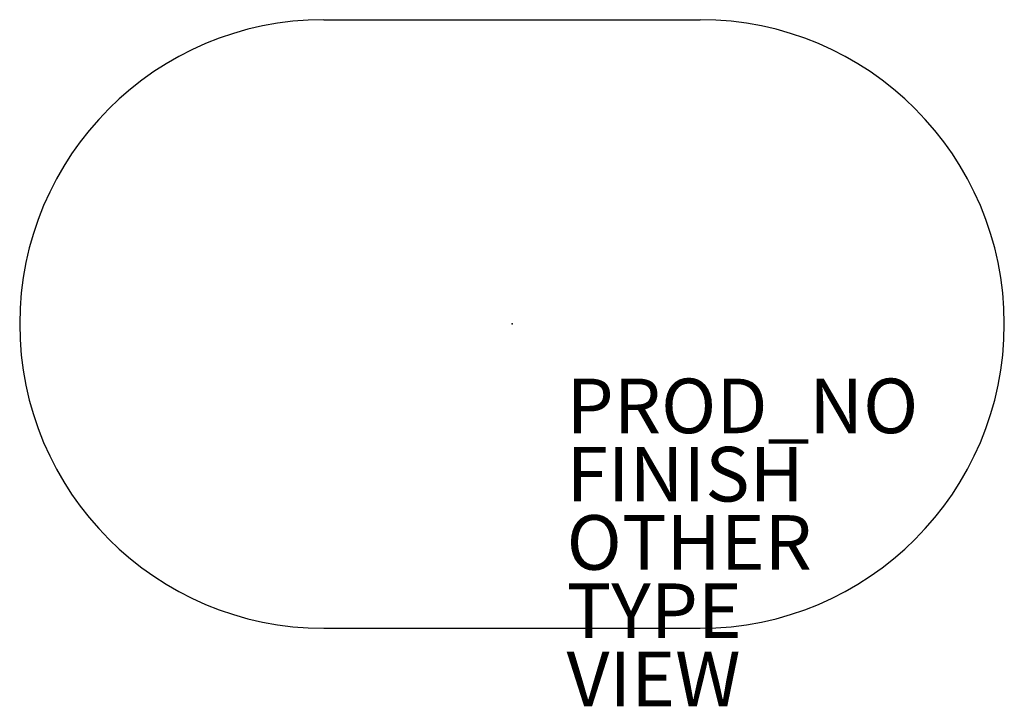
# Model space of a CAD drawing. Units: inches. Extents: x -18 to 18, y -14 to 11.1.
import ezdxf

# ---------------------------------------------------------------- set-up
doc = ezdxf.new("R2010")
doc.units = ezdxf.units.IN
doc.header["$MEASUREMENT"] = 0
for name, color, linetype in [('TABLE', 6, 'Continuous'), ('TABLE-FINISH', 7, 'Continuous'), ('TABLE-OTHER', 7, 'Continuous'), ('TABLE-PROD_NO', 7, 'Continuous'), ('TABLE-TYPE', 7, 'Continuous'), ('TABLE-VIEW', 7, 'Continuous')]:
    doc.layers.add(name, color=color, linetype=linetype)
doc.styles.get("Standard").update_dxf_attribs({"font": 'arial.ttf'})

msp = doc.modelspace()

# ---------------------------------------------------------------- linework, layer by layer
at = {"layer": 'TABLE'}
for p, q in [((-6.891, 11.142), (6.889, 11.142)), ((-6.891, -11.142), (6.889, -11.142))]:
    msp.add_line(p, q, dxfattribs=at)
for centre, start, end in [((-6.891, 0), 90, 270), ((6.891, 0), 270, 90)]:
    msp.add_arc(centre, 11.142, start, end, dxfattribs=at)
msp.add_point((0, 0), dxfattribs=at)

# ---------------------------------------------------------------- texts
at = {"layer": 'TABLE-FINISH'}
msp.add_attdef('FINISH', (2, -6.5), '', height=2, dxfattribs=at)
at = {"layer": 'TABLE-OTHER'}
msp.add_attdef('OTHER', (2, -9), '', height=2, dxfattribs=at)
at = {"layer": 'TABLE-PROD_NO', "flags": 8}
msp.add_attdef('PROD_NO', (2, -4), 'NOTUN920ST', height=2, dxfattribs=at)
at = {"layer": 'TABLE-TYPE', "flags": 2}
msp.add_attdef('TYPE', (2, -11.5), 'TABLE', height=2, dxfattribs=at)
at = {"layer": 'TABLE-VIEW', "flags": 2}
msp.add_attdef('VIEW', (2, -14), 'P', height=2, dxfattribs=at)

doc.saveas('drawing.dxf')
